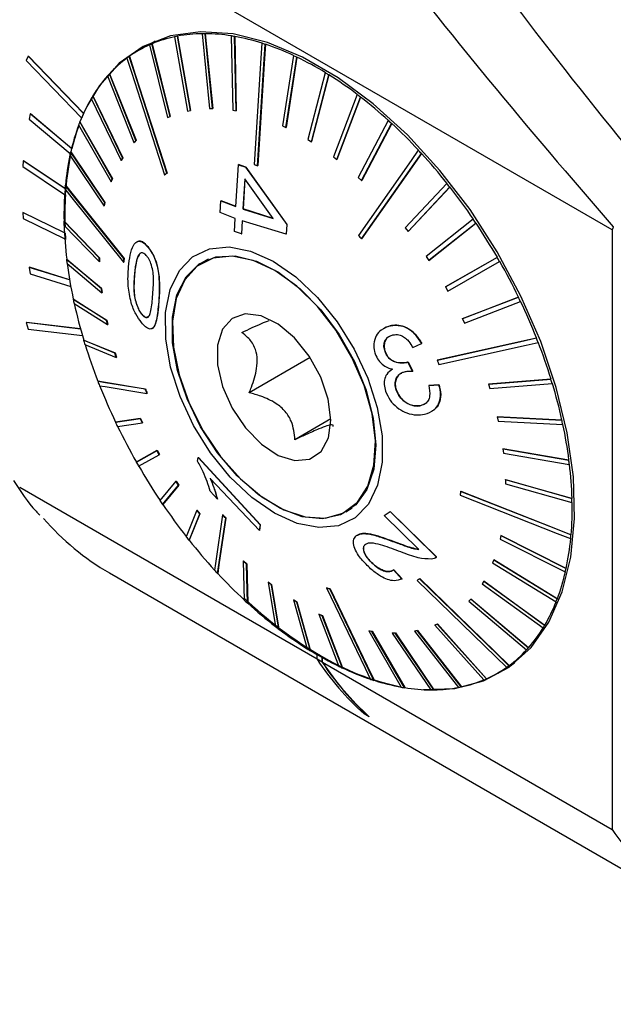
# Model space of a CAD drawing. Units: millimetres. Extents: x 14 to 267, y 11 to 184.
# Drawn here: x 215 to 228, y 28 to 48 of the extents above; entities that cross this region are included whole.
import ezdxf

# ---------------------------------------------------------------- set-up
doc = ezdxf.new("R2010")
doc.units = ezdxf.units.MM

msp = doc.modelspace()

# ---------------------------------------------------------------- linework, layer by layer
at = {"color": 7, "linetype": 'Continuous', "lineweight": 25}
for p, q in [((227.661, 44.0901), (215.3377, 51.2042)), ((219.1308, 48.1664), (219.1345, 48.1685)), ((219.1308, 48.1664), (219.2855, 46.611)), ((219.1939, 48.1667), (219.1976, 48.1688)), ((219.3487, 46.6113), (219.1939, 48.1667)), ((219.1976, 48.1688), (219.3523, 46.6134)), ((218.0901, 47.982), (217.8073, 47.8187)), ((218.0366, 47.9353), (218.0403, 47.9374)), ((218.0366, 47.9353), (218.4119, 46.424)), ((218.0898, 47.9582), (218.0935, 47.9604)), ((218.4651, 46.447), (218.0898, 47.9582)), ((218.0901, 47.982), (218.1561, 48.0187)), ((218.0935, 47.9604), (218.4688, 46.4491)), ((218.5602, 48.1041), (218.5639, 48.1063)), ((218.5602, 48.1041), (218.8299, 46.5601)), ((218.6188, 48.1159), (218.6225, 48.118)), ((218.8885, 46.5718), (218.6188, 48.1159)), ((218.6225, 48.118), (218.8922, 46.574)), ((219.7394, 48.121), (219.7431, 48.1231)), ((219.7394, 48.121), (219.7716, 46.5759)), ((219.806, 48.1098), (219.8097, 48.112)), ((219.8383, 46.5648), (219.806, 48.1098)), ((219.8097, 48.112), (219.842, 46.5669)), ((220.3764, 47.9687), (220.3801, 47.9709)), ((220.4454, 47.9463), (220.4491, 47.9485)), ((215.5144, 47.7002), (215.4754, 47.6089)), ((215.4754, 47.6089), (216.6257, 46.4188)), ((215.5144, 47.7002), (215.5179, 47.7022)), ((216.6652, 46.5097), (215.5144, 47.7002)), ((216.6673, 46.5132), (215.5179, 47.7022)), ((217.6153, 47.6963), (217.619, 47.6984)), ((221.0317, 47.712), (220.8043, 46.2512)), ((220.8747, 46.2178), (221.1022, 47.6786)), ((221.1059, 47.6808), (220.8784, 46.22)), ((221.0317, 47.712), (221.0354, 47.7141)), ((221.1022, 47.6786), (221.1059, 47.6808)), ((217.2026, 47.3341), (217.2063, 47.3363)), ((217.7546, 45.9503), (217.2026, 47.3341)), ((217.2063, 47.3363), (217.7583, 45.9524)), ((221.6951, 47.3548), (221.3346, 45.9667)), ((221.4052, 45.923), (221.7658, 47.3111)), ((221.7695, 47.3132), (221.4089, 45.9251)), ((221.6951, 47.3548), (221.6988, 47.3569)), ((221.7658, 47.3111), (221.7695, 47.3132)), ((217.1626, 47.2899), (217.7146, 45.906)), ((222.3561, 46.9028), (221.863, 45.6063)), ((222.3561, 46.9028), (222.3598, 46.9049)), ((216.826, 46.8236), (217.4463, 45.5323)), ((216.8584, 46.8775), (216.8621, 46.8796)), ((217.4786, 45.5862), (216.8584, 46.8775)), ((216.8621, 46.8796), (217.4823, 45.5883)), ((221.9328, 45.5529), (222.4259, 46.8493)), ((222.4296, 46.8515), (221.9365, 45.5551)), ((222.4259, 46.8493), (222.4296, 46.8515)), ((215.5586, 46.4993), (215.5348, 46.3937)), ((215.5586, 46.4993), (215.5622, 46.5014)), ((216.4147, 45.7776), (215.5586, 46.4993)), ((216.4238, 45.775), (215.5622, 46.5014)), ((216.6652, 46.5097), (216.6659, 46.5101)), ((218.8299, 46.5601), (218.8885, 46.5718)), ((218.8885, 46.5718), (218.8922, 46.574)), ((219.2855, 46.611), (219.3487, 46.6113)), ((219.3487, 46.6113), (219.3523, 46.6134)), ((219.7716, 46.5759), (219.8383, 46.5648)), ((219.8383, 46.5648), (219.842, 46.5669)), ((215.5348, 46.3937), (216.3875, 45.6749)), ((216.588, 46.3336), (216.5916, 46.3357)), ((217.2617, 45.1523), (216.588, 46.3336)), ((216.5916, 46.3357), (217.2654, 45.1545)), ((218.4119, 46.424), (218.4651, 46.447)), ((218.4651, 46.447), (218.4688, 46.4491)), ((223.0042, 46.3631), (222.3813, 45.1758)), ((222.4491, 45.1135), (223.072, 46.3008)), ((223.0757, 46.3029), (222.4528, 45.1157)), ((223.0042, 46.3631), (223.0079, 46.3652)), ((223.072, 46.3008), (223.0757, 46.3029)), ((216.5637, 46.2709), (217.2374, 45.0896)), ((220.8043, 46.2512), (220.8747, 46.2178)), ((220.8747, 46.2178), (220.8784, 46.22)), ((217.7146, 45.906), (217.7546, 45.9503)), ((217.7146, 45.906), (217.7183, 45.9082)), ((217.7583, 45.9524), (217.7183, 45.9082)), ((217.7546, 45.9503), (217.7583, 45.9524)), ((221.3346, 45.9667), (221.4052, 45.923)), ((221.4052, 45.923), (221.4089, 45.9251)), ((216.3957, 45.711), (216.3994, 45.7131)), ((217.1071, 44.6554), (216.3957, 45.711)), ((216.3994, 45.7131), (217.1108, 44.6575)), ((223.6292, 45.7442), (223.6329, 45.7463)), ((223.694, 45.674), (223.6977, 45.6762)), ((215.4107, 45.5219), (215.4027, 45.4044)), ((215.4107, 45.5219), (215.4142, 45.524)), ((216.2812, 44.9435), (215.4107, 45.5219)), ((216.2959, 44.9381), (215.4142, 45.524)), ((216.3799, 45.6405), (217.0914, 44.5849)), ((217.4463, 45.5323), (217.4786, 45.5862)), ((217.4463, 45.5323), (217.45, 45.5345)), ((217.4823, 45.5883), (217.45, 45.5345)), ((217.4786, 45.5862), (217.4823, 45.5883)), ((221.863, 45.6063), (221.9328, 45.5529)), ((221.9328, 45.5529), (221.9365, 45.5551)), ((215.4027, 45.4044), (216.2725, 44.8264)), ((218.3984, 45.2669), (218.4021, 45.269)), ((219.8344, 44.5741), (219.8879, 45.4437)), ((219.8879, 45.4437), (219.8915, 45.4457)), ((219.8879, 45.4437), (220.0384, 45.3914)), ((220.042, 45.3934), (219.8915, 45.4457)), ((220.0384, 45.3914), (220.042, 45.3934)), ((220.0384, 45.3914), (220.8946, 44.2013)), ((220.8982, 44.2033), (220.042, 45.3934)), ((220.2858, 45.4238), (220.2895, 45.426)), ((217.2374, 45.0896), (217.2617, 45.1523)), ((217.2374, 45.0896), (217.2411, 45.0917)), ((217.2654, 45.1545), (217.2411, 45.0917)), ((217.2617, 45.1523), (217.2654, 45.1545)), ((218.3514, 45.233), (218.3551, 45.2351)), ((220.0233, 45.1495), (219.984, 44.5213)), ((219.9876, 44.5233), (220.0268, 45.1516)), ((220.61, 44.3244), (220.0233, 45.1495)), ((222.3813, 45.1758), (222.4491, 45.1135)), ((222.4491, 45.1135), (222.4528, 45.1157)), ((224.2213, 45.0559), (223.3549, 44.1324)), ((224.2213, 45.0559), (224.225, 45.058)), ((216.2845, 45.0195), (216.2882, 45.0216)), ((223.4156, 44.0555), (224.282, 44.979)), ((224.2857, 44.9811), (223.4193, 44.0576)), ((224.282, 44.979), (224.2857, 44.9811)), ((217.0914, 44.5849), (217.1071, 44.6554)), ((217.1108, 44.6575), (217.0951, 44.587)), ((217.1071, 44.6554), (217.1108, 44.6575)), ((219.5108, 44.4468), (219.5247, 44.692)), ((219.5247, 44.692), (219.5282, 44.694)), ((219.5247, 44.692), (219.8344, 44.5741)), ((219.8379, 44.5762), (219.5282, 44.694)), ((215.4027, 44.4502), (215.4062, 44.4522)), ((216.2683, 44.026), (215.4027, 44.4502)), ((215.4027, 44.4502), (215.4107, 44.3234)), ((216.2681, 44.0298), (215.4062, 44.4522)), ((217.0914, 44.5849), (217.0951, 44.587)), ((219.8193, 44.3283), (219.5108, 44.4468)), ((219.984, 44.5213), (219.9876, 44.5233)), ((219.984, 44.5213), (220.61, 44.3244)), ((220.6135, 44.3265), (219.9876, 44.5233)), ((215.4107, 44.3234), (216.2757, 43.8995)), ((216.2562, 44.27), (216.2599, 44.2721)), ((216.9939, 43.5048), (216.2562, 44.27)), ((216.2599, 44.2721), (216.9976, 43.5069)), ((219.8026, 44.0575), (219.8193, 44.3283)), ((219.9686, 44.2753), (219.9515, 44.0043)), ((219.9551, 44.0063), (219.9721, 44.2773)), ((220.8833, 44.001), (219.9686, 44.2753)), ((224.7711, 44.3091), (223.7949, 43.536)), ((224.7711, 44.3091), (224.7748, 44.3112)), ((216.2581, 44.1872), (216.9958, 43.422)), ((219.9515, 44.0043), (219.8026, 44.0575)), ((220.8946, 44.2013), (220.8833, 44.001)), ((220.8869, 44.003), (220.8982, 44.2033)), ((220.8946, 44.2013), (220.8982, 44.2033)), ((223.3549, 44.1324), (223.4156, 44.0555)), ((223.4156, 44.0555), (223.4193, 44.0576)), ((223.8506, 43.4535), (224.8268, 44.2266)), ((224.8305, 44.2287), (223.8543, 43.4557)), ((224.8268, 44.2266), (224.8305, 44.2287)), ((227.661, 44.0901), (227.661, 31.6195)), ((217.7774, 43.842), (217.7749, 43.8405)), ((219.9515, 44.0043), (219.9551, 44.0063)), ((220.8833, 44.001), (220.8869, 44.003)), ((222.4472, 43.9035), (222.4509, 43.9056)), ((218.011, 43.7248), (218.0146, 43.7268)), ((216.3113, 43.4743), (216.315, 43.4764)), ((217.0371, 42.8692), (216.3113, 43.4743)), ((216.315, 43.4764), (217.0407, 42.8713)), ((216.9939, 43.5048), (216.9976, 43.5069)), ((216.9958, 43.422), (216.9939, 43.5048)), ((216.9958, 43.422), (216.9995, 43.4242)), ((216.9976, 43.5069), (216.9995, 43.4242)), ((217.4991, 43.4153), (217.5028, 43.4174)), ((217.506, 43.4925), (217.5097, 43.4946)), ((217.8381, 43.5957), (217.8416, 43.5978)), ((219.2684, 43.4806), (219.1316, 43.4016)), ((219.2352, 43.4672), (219.2069, 43.4451)), ((223.7949, 43.536), (223.8506, 43.4535)), ((223.8506, 43.4535), (223.8543, 43.4557)), ((225.27, 43.5155), (224.1943, 42.902)), ((224.198, 42.9042), (225.2737, 43.5176)), ((224.244, 42.8153), (225.3198, 43.4287)), ((225.27, 43.5155), (225.2737, 43.5176)), ((225.3198, 43.4287), (225.3235, 43.4309)), ((215.5348, 43.3083), (215.5384, 43.3104)), ((215.5348, 43.3083), (215.5586, 43.1752)), ((216.3768, 43.046), (215.5348, 43.3083)), ((216.3762, 43.0494), (215.5384, 43.3104)), ((216.3221, 43.3874), (217.0478, 42.7823)), ((215.5586, 43.1752), (216.4001, 42.9131)), ((217.7268, 43.1627), (217.7304, 43.1647)), ((217.0371, 42.8692), (217.0407, 42.8713)), ((217.0478, 42.7823), (217.0371, 42.8692)), ((217.0407, 42.8713), (217.0515, 42.7844)), ((224.1943, 42.902), (224.198, 42.9042)), ((224.1943, 42.902), (224.244, 42.8153)), ((216.4489, 42.645), (216.4526, 42.6472)), ((217.1461, 42.2066), (216.4489, 42.645)), ((216.4526, 42.6472), (217.1498, 42.2087)), ((217.0478, 42.7823), (217.0515, 42.7844)), ((225.7101, 42.6876), (224.5467, 42.2406)), ((224.5504, 42.2427), (225.7138, 42.6897)), ((225.7101, 42.6876), (225.7138, 42.6897)), ((225.7532, 42.598), (225.7569, 42.6001)), ((216.4683, 42.5553), (217.1656, 42.1169)), ((224.5898, 42.151), (225.7532, 42.598)), ((217.1461, 42.2066), (217.1498, 42.2087)), ((217.1656, 42.1169), (217.1461, 42.2066)), ((217.1498, 42.2087), (217.1693, 42.119)), ((217.8766, 42.3331), (217.8801, 42.3352)), ((224.5467, 42.2406), (224.5504, 42.2427)), ((224.5467, 42.2406), (224.5898, 42.151)), ((215.4754, 42.1618), (215.4789, 42.1639)), ((215.4754, 42.1618), (215.5144, 42.0254)), ((216.6044, 42.0263), (215.4754, 42.1618)), ((216.6037, 42.0288), (215.4789, 42.1639)), ((215.5144, 42.0254), (216.6431, 41.8899)), ((217.1656, 42.1169), (217.1693, 42.119)), ((218.0915, 42.0357), (218.0956, 42.0381)), ((222.9136, 42.0423), (222.9098, 42.0401)), ((223.0445, 42.0917), (223.0481, 42.0937)), ((216.6667, 41.7952), (216.6704, 41.7974)), ((217.3194, 41.5274), (216.6667, 41.7952)), ((216.6704, 41.7974), (217.3231, 41.5296)), ((226.0844, 41.8385), (226.0881, 41.8406)), ((216.6945, 41.7041), (217.3472, 41.4363)), ((223.5127, 41.6396), (223.6979, 41.7237)), ((223.6979, 41.7237), (223.7014, 41.7258)), ((226.1201, 41.7474), (226.1238, 41.7495)), ((217.3194, 41.5274), (217.3231, 41.5296)), ((217.3472, 41.4363), (217.3194, 41.5274)), ((217.3231, 41.5296), (217.3509, 41.4384)), ((217.3472, 41.4363), (217.3509, 41.4384)), ((221.3799, 41.4328), (220.1124, 40.7011)), ((222.9367, 41.5581), (222.9402, 41.5601)), ((224.0214, 41.3777), (224.0251, 41.3798)), ((223.0882, 41.1867), (223.0848, 41.1847)), ((223.3811, 41.3286), (223.3846, 41.3307)), ((223.4124, 41.3384), (223.416, 41.3404)), ((223.51, 41.1494), (223.4124, 41.3384)), ((223.416, 41.3404), (223.5136, 41.1514)), ((223.51, 41.1494), (223.5136, 41.1514)), ((226.387, 40.9816), (225.0894, 40.877)), ((225.093, 40.8792), (226.3907, 40.9837)), ((226.387, 40.9816), (226.3907, 40.9837)), ((216.9615, 40.9383), (216.9652, 40.9404)), ((217.9495, 40.7785), (217.9531, 40.7807)), ((224.0573, 40.8636), (223.8452, 40.8483)), ((223.8452, 40.8483), (223.8488, 40.8503)), ((223.8488, 40.8503), (224.0608, 40.8657)), ((224.0573, 40.8636), (224.0608, 40.8657)), ((225.0894, 40.877), (225.093, 40.8792)), ((225.0894, 40.877), (225.1171, 40.7859)), ((225.1171, 40.7859), (226.4148, 40.8905)), ((226.4148, 40.8905), (226.4185, 40.8926)), ((217.9852, 40.6874), (217.9889, 40.6896)), ((223.1825, 40.7243), (223.186, 40.7263)), ((223.6781, 40.4313), (223.6817, 40.4334)), ((223.6817, 40.4334), (223.7547, 40.4694)), ((217.8468, 40.1624), (217.3284, 40.0877)), ((217.3321, 40.0899), (217.8505, 40.1645)), ((217.8468, 40.1624), (217.8505, 40.1645)), ((217.8899, 40.0728), (217.8468, 40.1624)), ((217.8505, 40.1645), (217.8936, 40.0749)), ((221.8095, 40.1547), (221.0633, 39.724)), ((223.9003, 40.3058), (223.9041, 40.308)), ((225.271, 40.1965), (225.2747, 40.1986)), ((225.271, 40.1965), (225.2904, 40.1068)), ((226.6133, 40.1304), (225.271, 40.1965)), ((225.2747, 40.1986), (226.617, 40.1325)), ((217.3284, 40.0877), (217.3321, 40.0899)), ((217.3715, 39.9981), (217.8899, 40.0728)), ((217.8899, 40.0728), (217.8936, 40.0749)), ((225.2904, 40.1068), (226.6327, 40.0406)), ((226.6133, 40.1304), (226.617, 40.1325)), ((226.6327, 40.0406), (226.6364, 40.0428)), ((225.3888, 39.5311), (225.3925, 39.5332)), ((225.3888, 39.5311), (225.3995, 39.4442)), ((226.7595, 39.2983), (225.3888, 39.5311)), ((225.3925, 39.5332), (226.7632, 39.3004)), ((218.1925, 39.498), (217.7618, 39.257)), ((217.7655, 39.2591), (218.1962, 39.5002)), ((217.8116, 39.1702), (218.2423, 39.4113)), ((218.1925, 39.498), (218.1962, 39.5002)), ((218.2423, 39.4113), (218.1925, 39.498)), ((218.1962, 39.5002), (218.246, 39.4134)), ((218.2423, 39.4113), (218.246, 39.4134)), ((219.0384, 39.279), (219.0502, 39.3519)), ((219.0502, 39.3519), (219.0537, 39.354)), ((219.0502, 39.3519), (220.3432, 37.9517)), ((220.3467, 37.9537), (219.0537, 39.354)), ((225.3995, 39.4442), (226.7702, 39.2114)), ((217.7618, 39.257), (217.7655, 39.2591)), ((226.7595, 39.2983), (226.7632, 39.3004)), ((226.7702, 39.2114), (226.7739, 39.2135)), ((220.3249, 37.8386), (219.2998, 38.9195)), ((215.3377, 38.7336), (221.5233, 35.1628)), ((218.586, 38.8598), (218.2547, 38.4591)), ((218.3104, 38.3766), (218.6417, 38.7773)), ((218.6454, 38.7795), (218.3141, 38.3787)), ((218.586, 38.8598), (218.5897, 38.862)), ((218.6417, 38.7773), (218.586, 38.8598)), ((218.5897, 38.862), (218.6454, 38.7795)), ((218.6417, 38.7773), (218.6454, 38.7795)), ((225.4408, 38.8913), (225.4445, 38.8934)), ((225.4408, 38.8913), (225.4427, 38.8086)), ((226.8234, 38.4984), (225.4408, 38.8913)), ((225.4427, 38.8086), (226.8253, 38.4157)), ((225.4445, 38.8934), (226.8271, 38.5006)), ((219.4504, 38.4848), (219.3015, 38.6529)), ((224.5075, 38.6498), (224.5112, 38.652)), ((218.3104, 38.3766), (218.3141, 38.3787)), ((219.4504, 38.4848), (219.4539, 38.4868)), ((222.1189, 38.227), (222.2557, 38.306)), ((226.8234, 38.4984), (226.8271, 38.5006)), ((226.8253, 38.4157), (226.829, 38.4179)), ((219.021, 38.2578), (218.7995, 37.7067)), ((218.8602, 37.6298), (219.0817, 38.1809)), ((219.0854, 38.1831), (218.8639, 37.6319)), ((219.021, 38.2578), (219.0247, 38.26)), ((219.0817, 38.1809), (219.021, 38.2578)), ((219.0247, 38.26), (219.0854, 38.1831)), ((219.0817, 38.1809), (219.0854, 38.1831)), ((219.5593, 38.1616), (219.563, 38.1637)), ((219.6241, 38.0914), (219.6278, 38.0936)), ((222.1942, 38.2705), (222.2274, 38.2839)), ((222.9215, 38.1449), (223.0433, 38.2307)), ((223.6374, 37.442), (222.9215, 38.1449)), ((223.0433, 38.2307), (223.0468, 38.2328)), ((223.0433, 38.2307), (224.005, 37.2822)), ((224.0085, 37.2843), (223.0468, 38.2328)), ((220.3432, 37.9517), (220.3249, 37.8386)), ((220.3284, 37.8406), (220.3467, 37.9537)), ((220.3432, 37.9517), (220.3467, 37.9537)), ((220.3249, 37.8386), (220.3284, 37.8406)), ((222.3694, 37.7432), (222.3666, 37.7416)), ((225.3452, 37.7285), (225.3295, 37.6579)), ((225.3452, 37.7285), (225.3489, 37.7306)), ((226.7016, 37.0452), (225.3452, 37.7285)), ((225.3489, 37.7306), (226.7053, 37.0474)), ((226.804, 37.7435), (226.8077, 37.7456)), ((218.8602, 37.6298), (218.8639, 37.6319)), ((225.3295, 37.6579), (226.6859, 36.9747)), ((226.7971, 37.6662), (226.8008, 37.6684)), ((224.005, 37.2822), (224.0085, 37.2843)), ((219.9875, 37.1998), (219.9912, 37.2019)), ((220.0553, 37.1375), (219.9875, 37.1998)), ((219.9875, 37.1998), (220.0095, 36.3849)), ((219.9912, 37.2019), (220.059, 37.1396)), ((220.0553, 37.1375), (220.059, 37.1396)), ((220.0774, 36.3226), (220.0553, 37.1375)), ((220.059, 37.1396), (220.0811, 36.3248)), ((222.6551, 37.1679), (222.6586, 37.17)), ((225.1992, 37.2237), (225.1749, 37.161)), ((225.1749, 37.161), (226.4936, 36.3521)), ((225.1992, 37.2237), (225.2028, 37.2259)), ((226.5179, 36.4148), (225.1992, 37.2237)), ((225.2028, 37.2259), (226.5216, 36.4169)), ((217.2037, 36.9516), (232.7442, 27.9803)), ((219.4523, 36.9415), (219.456, 36.9436)), ((223.1161, 37.0153), (223.1197, 37.0173)), ((223.1161, 37.0153), (223.2897, 36.8267)), ((223.2932, 36.8288), (223.1197, 37.0173)), ((226.6859, 36.9747), (226.6896, 36.9768)), ((226.7016, 37.0452), (226.7053, 37.0474)), ((220.5038, 36.7604), (220.5075, 36.7626)), ((220.5736, 36.707), (220.5038, 36.7604)), ((220.5038, 36.7604), (220.6557, 35.8364)), ((220.5075, 36.7626), (220.5773, 36.7091)), ((220.5736, 36.707), (220.5773, 36.7091)), ((220.7255, 35.7829), (220.5736, 36.707)), ((220.5773, 36.7091), (220.7292, 35.7851)), ((223.2897, 36.8267), (223.2932, 36.8288)), ((223.6551, 36.8321), (223.6588, 36.8342)), ((224.9903, 36.781), (224.9579, 36.7271)), ((224.9579, 36.7271), (226.2232, 35.8082)), ((224.9903, 36.781), (224.994, 36.7832)), ((226.2556, 35.8621), (224.9903, 36.781)), ((224.994, 36.7832), (226.2593, 35.8642)), ((221.7207, 36.6412), (221.7244, 36.6434)), ((221.7898, 36.6188), (221.7935, 36.621)), ((220.0774, 36.3226), (220.0811, 36.3248)), ((221.0313, 36.3904), (221.035, 36.3925)), ((221.102, 36.3467), (221.0313, 36.3904)), ((221.0313, 36.3904), (221.3158, 35.3746)), ((221.035, 36.3925), (221.1057, 36.3488)), ((221.102, 36.3467), (221.1057, 36.3488)), ((221.3864, 35.3309), (221.102, 36.3467)), ((221.1057, 36.3488), (221.3901, 35.333)), ((224.722, 36.4073), (224.682, 36.3631)), ((224.682, 36.3631), (225.879, 35.3515)), ((224.722, 36.4073), (224.7257, 36.4095)), ((225.919, 35.3958), (224.722, 36.4073)), ((224.7257, 36.4095), (225.9227, 35.3979)), ((226.4936, 36.3521), (226.4973, 36.3542)), ((226.5179, 36.4148), (226.5216, 36.4169)), ((221.5618, 36.0955), (221.5655, 36.0976)), ((221.6323, 36.0622), (221.5618, 36.0955)), ((221.5618, 36.0955), (221.9794, 35.007)), ((221.5655, 36.0976), (221.636, 36.0643)), ((221.6323, 36.0622), (221.636, 36.0643)), ((222.0498, 34.9737), (221.6323, 36.0622)), ((221.636, 36.0643), (222.0535, 34.9758)), ((224.0247, 35.8893), (223.9715, 35.8664)), ((223.9715, 35.8664), (223.9752, 35.8685)), ((223.9715, 35.8664), (224.9917, 34.7275)), ((223.9752, 35.8685), (224.0284, 35.8915)), ((224.0247, 35.8893), (224.0284, 35.8915)), ((225.045, 34.7504), (224.0247, 35.8893)), ((224.0284, 35.8915), (225.0487, 34.7526)), ((226.2556, 35.8621), (226.2593, 35.8642)), ((220.7255, 35.7829), (220.7292, 35.7851)), ((222.5983, 35.7486), (222.602, 35.7507)), ((222.6649, 35.7374), (222.5983, 35.7486)), ((222.5983, 35.7486), (223.2756, 34.5758)), ((222.602, 35.7507), (222.6686, 35.7396)), ((222.6649, 35.7374), (222.6686, 35.7396)), ((223.3422, 34.5647), (222.6649, 35.7374)), ((222.6686, 35.7396), (223.3459, 34.5668)), ((223.0879, 35.702), (223.0916, 35.7042)), ((223.1511, 35.7023), (223.0879, 35.702)), ((223.0879, 35.702), (223.8877, 34.519)), ((223.0916, 35.7042), (223.1548, 35.7045)), ((223.1511, 35.7023), (223.1548, 35.7045)), ((223.9508, 34.5193), (223.1511, 35.7023)), ((223.1548, 35.7045), (223.9545, 34.5215)), ((223.6067, 35.7532), (223.5481, 35.7415)), ((223.5481, 35.7415), (223.5518, 35.7436)), ((223.5481, 35.7415), (224.4627, 34.5698)), ((223.5518, 35.7436), (223.6104, 35.7554)), ((223.6067, 35.7532), (223.6104, 35.7554)), ((224.5214, 34.5816), (223.6067, 35.7532)), ((223.6104, 35.7554), (224.5251, 34.5837)), ((226.2232, 35.8082), (226.2269, 35.8103)), ((221.3864, 35.3309), (221.3901, 35.333)), ((221.5233, 35.1576), (221.5233, 35.2536)), ((221.5798, 35.2413), (221.5268, 35.2719)), ((225.879, 35.3515), (225.8827, 35.3537)), ((225.919, 35.3958), (225.9227, 35.3979)), ((221.6293, 35.0964), (221.5233, 35.1576)), ((221.6293, 35.0964), (221.6293, 35.1931)), ((221.6329, 35.0995), (221.6329, 35.1912)), ((221.6329, 35.0995), (227.661, 31.6195)), ((225.2817, 34.8713), (225.5645, 35.0345)), ((225.5133, 35.0233), (225.517, 35.0254)), ((222.0498, 34.9737), (222.0535, 34.9758)), ((225.4663, 34.9894), (225.47, 34.9915)), ((222.7052, 34.717), (222.7089, 34.7191)), ((225.045, 34.7504), (225.0487, 34.7526)), ((223.3422, 34.5647), (223.3459, 34.5668)), ((223.9508, 34.5193), (223.9545, 34.5215)), ((224.5214, 34.5816), (224.5251, 34.5837)), ((222.6072, 33.9582), (222.5011, 34.0195)), ((222.61, 33.9624), (222.6072, 33.9582))]:
    msp.add_line(p, q, dxfattribs=at)
at = {"color": 7, "linetype": 'Continuous', "lineweight": 25, "flags": 128}
for points in [[(223.7399, 34.5254), (224.3884, 34.5493), (224.9868, 34.7054), (225.5189, 34.991), (225.9744, 35.4004), (226.3446, 35.9259), (226.6221, 36.557), (226.8017, 37.2816), (226.8797, 38.0856), (226.8547, 38.9533), (226.7272, 39.8679), (226.4997, 40.8116), (226.1765, 41.7661), (225.764, 42.7128), (225.2701, 43.6333), (224.7046, 44.5097), (224.0782, 45.325), (223.4034, 46.0633), (222.6931, 46.7104), (221.9611, 47.2535), (221.2217, 47.6822), (220.4893, 47.9881), (219.7781, 48.1653), (219.102, 48.2103), (218.4739, 48.1223), (217.9063, 47.903), (217.41, 47.5565), (216.9948, 47.0898), (216.7367, 46.6565)], [(220.3764, 47.9687), (220.357, 47.6633), (220.2167, 45.4463)], [(220.2858, 45.4238), (220.4261, 47.6409), (220.4454, 47.9463)], [(220.4491, 47.9485), (220.4241, 47.5523), (220.2895, 45.426)], [(217.5683, 47.6624), (217.6631, 47.3682), (218.3514, 45.233)], [(218.3984, 45.2669), (217.7101, 47.4021), (217.6153, 47.6963)], [(217.619, 47.6984), (217.7419, 47.3169), (218.4021, 45.269)], [(223.6292, 45.7442), (223.4783, 45.5298), (222.3824, 43.9737)], [(222.4472, 43.9035), (223.543, 45.4596), (223.694, 45.674)], [(223.6977, 45.6762), (223.5019, 45.3981), (222.4509, 43.9056)], [(216.2775, 44.9422), (216.4254, 44.7573), (217.4991, 43.4153)], [(217.506, 43.4925), (216.4324, 44.8346), (216.2845, 45.0195)], [(216.2882, 45.0216), (216.48, 44.7818), (217.5097, 43.4946)], [(218.3735, 42.3718), (218.4691, 42.8516), (218.6589, 43.2423), (218.9347, 43.527), (219.2843, 43.6931), (219.6925, 43.7334), (220.1415, 43.6461), (220.6117, 43.435), (221.0824, 43.1094), (221.5332, 42.6835), (221.9443, 42.1759), (222.2977, 41.6088), (222.578, 41.007), (222.773, 40.3967), (222.8741, 39.8047), (222.877, 39.2569), (222.7814, 38.7771), (222.5916, 38.3863), (222.3158, 38.1016), (221.9662, 37.9355), (221.558, 37.8953), (221.1089, 37.9825), (220.6388, 38.1936), (220.1681, 38.5192), (219.7173, 38.9451), (219.3062, 39.4527), (218.9528, 40.0198), (218.6725, 40.6216), (218.4775, 41.2319), (218.3764, 41.8239), (218.3735, 42.3718)], [(218.5143, 42.2744), (218.6086, 42.7384), (218.7972, 43.1123), (219.0712, 43.3789), (219.418, 43.5255), (219.8212, 43.5453), (220.262, 43.4375), (220.7197, 43.2069), (221.1731, 42.8646), (221.6008, 42.4263), (221.983, 41.9127), (222.3016, 41.3477), (222.5419, 40.7577), (222.6925, 40.1705), (222.7465, 39.6133), (222.7013, 39.1123), (222.559, 38.6908), (222.3263, 38.3687), (222.014, 38.1609), (221.6368, 38.0772), (221.2124, 38.1214), (220.7604, 38.2916), (220.3022, 38.5798), (219.859, 38.9724), (219.4517, 39.4512), (219.0993, 39.9936), (218.8182, 40.5745), (218.6216, 41.1666), (218.5187, 41.7422), (218.5143, 42.2744)], [(218.5371, 41.6509), (218.6545, 41.0733), (218.8642, 40.4837), (219.1562, 39.9094), (219.5168, 39.3775), (219.9294, 38.9128), (220.3744, 38.537), (220.8312, 38.2676), (221.2783, 38.1174), (221.6949, 38.0932), (222.0615, 38.1963), (222.3609, 38.4218), (222.5792, 38.7592), (222.7061, 39.1927), (222.7357, 39.702), (222.6667, 40.2633), (222.5021, 40.8503), (222.2498, 41.4357), (221.9216, 41.9921), (221.5327, 42.4933), (221.1014, 42.9161), (220.6478, 43.2405), (220.1932, 43.4516), (219.7588, 43.5393), (219.3649, 43.4996), (219.0299, 43.3343), (218.7695, 43.0512), (218.5959, 42.6635), (218.5172, 42.1894), (218.5371, 41.6509)], [(219.4545, 41.2834), (219.5593, 40.8336), (219.7588, 40.382), (220.0353, 39.9689), (220.3642, 39.6309), (220.7164, 39.3981), (221.0604, 39.2911), (221.3657, 39.3194), (221.6053, 39.4806), (221.7578, 39.7602), (221.8096, 40.1336), (221.7563, 40.5674), (221.6024, 41.0232), (221.3617, 41.4604), (221.0555, 41.8402), (220.7112, 42.1288), (220.3591, 42.3007), (220.0308, 42.3404), (219.7552, 42.2446), (219.557, 42.0217), (219.4537, 41.6915), (219.4545, 41.2834)], [(226.0844, 41.8385), (225.8346, 41.7827), (224.0214, 41.3777)], [(224.0251, 41.3798), (225.7641, 41.7683), (226.0881, 41.8406)], [(224.0571, 41.2866), (225.8703, 41.6916), (226.1201, 41.7474)], [(217.9495, 40.7785), (217.0811, 40.9189), (216.9615, 40.9383)], [(216.9652, 40.9404), (217.1203, 40.9153), (217.9531, 40.7807)], [(216.9972, 40.8472), (217.1168, 40.8279), (217.9852, 40.6874)], [(224.5005, 38.5726), (226.519, 37.776), (226.7971, 37.6662)], [(226.804, 37.7435), (226.5259, 37.8532), (224.5075, 38.6498)], [(224.5112, 38.652), (226.4471, 37.8879), (226.8077, 37.7456)], [(219.5593, 38.1616), (219.4084, 37.1509), (219.3876, 37.0116)], [(219.6278, 38.0936), (219.483, 37.1242), (219.456, 36.9436)], [(219.4523, 36.9415), (219.4731, 37.0807), (219.6241, 38.0914)], [(223.6081, 36.7982), (225.2413, 35.2084), (225.4663, 34.9894)], [(225.5133, 35.0233), (225.2883, 35.2423), (223.6551, 36.8321)], [(223.6588, 36.8342), (225.2252, 35.3094), (225.517, 35.0254)], [(221.7207, 36.6412), (222.5253, 34.9697), (222.6361, 34.7394)], [(222.7052, 34.717), (222.5944, 34.9472), (221.7898, 36.6188)], [(221.7935, 36.621), (222.5652, 35.0177), (222.7089, 34.7191)], [(225.6293, 35.0733), (225.5787, 35.0428), (225.5645, 35.0345)]]:
    msp.add_lwpolyline(points, dxfattribs=at)
at = {"color": 7, "linetype": 'Continuous', "lineweight": 25}
for centre, radius, start, end in [((219.1709, 45.1802), 2.9885, 90.69804, 100.5726), ((219.1773, 44.9067), 3.26, 89.70818, 90.81803), ((219.1711, 44.5706), 3.5983, 80.85304, 89.57714), ((219.0555, 45.6565), 2.4967, 113.99416, 125.1275), ((219.0641, 45.6279), 2.5258, 112.68792, 114.00359), ((219.1023, 45.5392), 2.623, 101.84656, 112.61927), ((219.1329, 45.3923), 2.7717, 100.68879, 101.92545), ((219.1135, 44.1774), 3.993, 80.01307, 80.98257), ((219.0288, 43.7321), 4.4489, 72.31777, 79.89027), ((218.8799, 43.241), 4.9589, 71.59734, 72.43645), ((218.6974, 42.715), 5.5188, 64.93459, 71.49318), ((219.1225, 45.5695), 2.6064, 126.50616, 137.32451), ((219.0637, 45.6372), 2.5175, 125.12346, 126.44201), ((218.4468, 42.1601), 6.1242, 64.30509, 65.03406), ((218.1654, 41.5922), 6.7614, 58.49382, 64.22162), ((219.2195, 45.4697), 2.7466, 137.24972, 138.49389), ((217.8216, 41.0156), 7.429, 57.93212, 58.57303), ((217.4589, 40.4501), 8.1045, 52.79176, 57.86761), ((219.3832, 45.3382), 2.955, 138.60786, 148.55698), ((217.0484, 39.8967), 8.7896, 52.27981, 52.85273), ((219.8923, 45.0353), 3.5476, 149.68919, 158.49618), ((219.6002, 45.1933), 3.2179, 148.43875, 149.55828), ((216.6389, 39.3777), 9.4546, 47.6513, 52.23144), ((220.1143, 44.9813), 3.7726, 156.1001, 157.60878), ((220.2447, 44.8833), 3.9338, 158.3665, 159.34569), ((216.2028, 38.8893), 10.1053, 47.17478, 47.69683), ((215.7929, 38.4547), 10.7067, 42.92427, 47.13987), ((220.671, 44.7363), 4.3819, 159.46954, 167.11916), ((220.7226, 44.7636), 4.4161, 160.21704, 166.76102), ((221.1548, 44.6122), 4.8843, 166.99934, 167.84697), ((215.3817, 38.0648), 11.2692, 42.47144, 42.95689), ((215.0236, 37.7423), 11.7552, 38.48691, 42.44786), ((221.7015, 44.5076), 5.4376, 167.95257, 174.57633), ((221.8356, 44.5223), 5.5553, 168.08367, 175.70716), ((214.6898, 37.4719), 12.1806, 38.04767, 38.50859), ((222.929, 44.3974), 6.6702, 175.29626, 181.0762), ((222.2937, 44.4382), 6.0372, 174.47542, 175.21138), ((222.5638, 44.4507), 6.2903, 175.57428, 176.64722), ((214.4343, 37.275), 12.5074, 34.23346, 38.03393), ((223.2672, 44.4226), 6.9907, 176.73633, 182.15273), ((223.5899, 44.3974), 7.3347, 180.99562, 181.642), ((214.2255, 37.13), 12.7573, 33.79863, 34.24556), ((224.2673, 44.4281), 8.009, 181.70775, 186.82386), ((214.1147, 37.0568), 12.8944, 30.06983, 33.79385), ((251.3109, 35.2004), 25.2656, 159.24259, 159.39934), ((224.1556, 44.4507), 7.8831, 183.14544, 184.06849), ((224.9454, 44.498), 8.6945, 186.7617, 187.33879), ((214.0667, 37.0282), 12.946, 29.63051, 30.07309), ((214.1281, 37.0621), 12.8801, 25.90761, 29.63438), ((225.6101, 44.5934), 9.3621, 187.3882, 191.99849), ((226.2486, 44.7195), 10.0169, 191.95197, 192.47709), ((214.2597, 37.127), 12.7291, 25.45463, 25.90222), ((214.5022, 37.2398), 12.466, 21.65848, 25.46737), ((226.8441, 44.8593), 10.6245, 192.51286, 196.75018), ((227.3885, 45.0153), 11.1949, 196.71673, 197.20433), ((214.8125, 37.3656), 12.1269, 21.18181, 21.6441), ((227.8642, 45.1688), 11.6905, 197.22865, 201.20421), ((215.2248, 37.5212), 11.6905, 17.22865, 21.20421), ((215.6931, 37.6704), 11.1949, 16.71673, 17.20433), ((228.269, 45.3201), 12.1269, 201.18181, 201.6441), ((228.5868, 45.4502), 12.466, 201.65848, 205.46737), ((216.2448, 37.8306), 10.6245, 12.51286, 16.75018), ((228.8219, 45.5587), 12.7291, 205.45463, 205.90222), ((228.9608, 45.6278), 12.8801, 205.90761, 209.63438), ((216.833, 37.9662), 10.0169, 11.95197, 12.47709), ((217.4789, 38.0965), 9.3621, 7.3882, 11.99849), ((229.0149, 45.6575), 12.946, 209.63051, 210.07309), ((228.9742, 45.6331), 12.8944, 210.06983, 213.79385), ((218.1362, 38.1877), 8.6945, 6.7617, 7.33879), ((218.8216, 38.2619), 8.009, 1.70775, 6.82386), ((228.856, 45.5557), 12.7573, 213.79863, 214.24556), ((228.6546, 45.415), 12.5074, 214.23346, 218.03393), ((220.16, 38.2926), 6.6702, 355.29626, 1.0762), ((219.4917, 38.2883), 7.3347, 0.99562, 1.642), ((219.9588, 41.6819), 5.4741, 221.07761, 239.78227), ((228.3917, 45.2138), 12.1806, 218.04767, 218.50859), ((220.7879, 38.2474), 6.0372, 354.47542, 355.21138), ((228.0653, 44.9476), 11.7552, 218.48691, 222.44786), ((221.3875, 38.1823), 5.4376, 347.95257, 354.57633), ((227.6999, 44.6209), 11.2692, 222.47144, 222.95689), ((227.2961, 44.2352), 10.7067, 222.92427, 227.13987), ((222.418, 37.9537), 4.3819, 339.46954, 347.11916), ((221.9268, 38.0735), 4.8843, 346.99934, 347.84697), ((226.1273, 42.9219), 8.9258, 226.6338, 239.37142), ((226.8788, 43.7964), 10.1053, 227.17478, 227.69683), ((226.4501, 43.3123), 9.4546, 227.6513, 232.23144), ((223.1966, 37.6546), 3.5476, 329.68919, 338.49618), ((222.8369, 37.8024), 3.9338, 338.3665, 339.34569), ((223.4813, 37.4924), 3.2179, 328.43875, 329.55828), ((226.0332, 42.789), 8.7896, 232.27981, 232.85273), ((225.63, 42.2398), 8.1045, 232.79176, 237.86761), ((223.7058, 37.3518), 2.955, 318.60786, 328.55698), ((225.26, 41.6701), 7.429, 237.93212, 238.57303), ((224.9236, 41.0977), 6.7614, 238.49382, 244.22162), ((224.319, 39.7891), 5.309, 238.93961, 258.4727), ((223.9664, 37.1204), 2.6064, 306.50616, 317.32451), ((223.8621, 37.216), 2.7466, 317.24972, 318.49389), ((226.4522, 38.4032), 5.9016, 213.36342, 227.97095), ((226.5583, 38.3419), 5.9016, 213.36342, 227.97095), ((226.5596, 38.3445), 5.8994, 213.37074, 227.97118), ((224.0179, 37.0485), 2.5175, 305.12346, 306.44201), ((224.6347, 40.5256), 6.1242, 244.30509, 245.03406), ((224.3916, 39.9749), 5.5188, 244.93459, 251.49318), ((224.0334, 37.0335), 2.4967, 293.99416, 305.1275), ((224.2016, 39.4447), 4.9589, 251.59734, 252.43645), ((224.0602, 38.9578), 4.4489, 252.31777, 259.89027), ((223.9866, 37.1508), 2.623, 281.84656, 292.61927), ((224.0175, 37.0578), 2.5258, 292.68792, 294.00359), ((223.968, 38.5083), 3.993, 260.01307, 260.98257), ((223.9179, 38.1193), 3.5983, 260.85304, 269.57714), ((223.9043, 37.779), 3.26, 269.70818, 270.81803), ((223.9181, 37.5098), 2.9885, 270.69804, 280.5726), ((223.9487, 37.2934), 2.7717, 280.68879, 281.92545), ((232.779, 35.0094), 6.1388, 213.51837, 221.26991)]:
    msp.add_arc(centre, radius, start, end, dxfattribs=at)
for centre, start_param, end_param in [((260.9949, 29.8576), 3.849425, 4.0396245), ((257.7165, 31.7502), 3.9488083, 4.1249493)]:
    msp.add_ellipse(centre, major_axis=(42.2952, -36.2531), ratio=0.2183792, start_param=start_param, end_param=end_param, dxfattribs=at)
for points in [[(218.3514, 45.233), (218.3592, 45.2386), (218.3749, 45.2499), (218.3906, 45.2612), (218.3984, 45.2669)], [(218.4021, 45.269), (218.3943, 45.2633), (218.3786, 45.252), (218.3629, 45.2407), (218.3551, 45.2351)], [(220.2167, 45.4463), (220.2282, 45.4425), (220.2512, 45.435), (220.2743, 45.4276), (220.2858, 45.4238)], [(222.3824, 43.9737), (222.3932, 43.962), (222.4148, 43.9385), (222.4364, 43.9152), (222.4472, 43.9035)], [(217.4991, 43.4153), (217.5002, 43.4281), (217.5025, 43.4538), (217.5048, 43.4796), (217.506, 43.4925)], [(217.5097, 43.4946), (217.5085, 43.4817), (217.5062, 43.456), (217.5039, 43.4303), (217.5028, 43.4174)], [(224.0214, 41.3777), (224.0273, 41.3625), (224.0392, 41.3321), (224.0511, 41.3017), (224.0571, 41.2866)], [(217.9852, 40.6874), (217.9792, 40.7026), (217.9672, 40.7329), (217.9554, 40.7633), (217.9495, 40.7785)], [(217.9531, 40.7807), (217.9591, 40.7655), (217.9709, 40.7351), (217.9829, 40.7047), (217.9889, 40.6896)], [(224.5075, 38.6498), (224.5063, 38.6369), (224.5039, 38.6112), (224.5016, 38.5855), (224.5005, 38.5726)], [(219.6241, 38.0914), (219.6133, 38.1031), (219.5916, 38.1265), (219.5701, 38.1499), (219.5593, 38.1616)], [(219.563, 38.1637), (219.5738, 38.152), (219.5953, 38.1286), (219.617, 38.1052), (219.6278, 38.0936)], [(223.6551, 36.8321), (223.6472, 36.8265), (223.6315, 36.8151), (223.6159, 36.8039), (223.6081, 36.7982)], [(221.7898, 36.6188), (221.7783, 36.6225), (221.7552, 36.63), (221.7322, 36.6375), (221.7207, 36.6412)], [(221.7244, 36.6434), (221.7359, 36.6396), (221.7589, 36.6321), (221.782, 36.6247), (221.7935, 36.621)]]:
    msp.add_open_spline(points, degree=3, dxfattribs=at)
for points, knots in [([(217.6015, 43.3187), (217.6225, 43.4876), (217.6502, 43.7111), (217.7671, 43.8491), (217.8498, 43.8594), (217.933, 43.8129), (217.9858, 43.7533), (218.011, 43.7248)], [0, 0, 0, 0, 0.478936, 0.6337778, 0.7596438, 0.8851594, 1, 1, 1, 1]), ([(218.0146, 43.7268), (217.9747, 43.7695), (217.9075, 43.8413), (217.8246, 43.8653), (217.7918, 43.8439), (217.7805, 43.8365)], [0, 0, 0, 0, 0.4891656, 0.8246043, 1, 1, 1, 1]), ([(218.011, 43.7248), (218.0474, 43.6739), (218.1117, 43.5838), (218.1853, 43.4037), (218.2338, 43.1793), (218.2537, 42.8695), (218.2376, 42.6604), (218.228, 42.5356)], [0, 0, 0, 0, 0.169514, 0.30037, 0.4319884, 0.6607841, 1, 1, 1, 1]), ([(218.2315, 42.5376), (218.2432, 42.7083), (218.2591, 42.9407), (218.2217, 43.2767), (218.1689, 43.46), (218.0996, 43.611), (218.0439, 43.6868), (218.0146, 43.7268)], [0, 0, 0, 0, 0.4532872, 0.6172491, 0.7406618, 0.8633999, 1, 1, 1, 1]), ([(217.8381, 43.5957), (217.8153, 43.557), (217.7726, 43.4845), (217.7442, 43.3231), (217.7327, 43.2164), (217.7268, 43.1627)], [0, 0, 0, 0, 0.3631326, 0.6797232, 1, 1, 1, 1]), ([(217.7304, 43.1647), (217.7347, 43.2073), (217.7432, 43.2924), (217.7682, 43.435), (217.798, 43.5482), (217.8344, 43.5895), (217.8416, 43.5978)], [0, 0, 0, 0, 0.25106229, 0.50230714, 0.90072315, 1, 1, 1, 1]), ([(217.9832, 43.5423), (217.9631, 43.5637), (217.9227, 43.6067), (217.8719, 43.615), (217.847, 43.6008), (217.8381, 43.5957)], [0, 0, 0, 0, 0.3898157, 0.7835983, 1, 1, 1, 1]), ([(218.1027, 42.6928), (218.1079, 42.757), (218.1183, 42.8845), (218.1244, 43.0667), (218.1102, 43.2405), (218.0725, 43.384), (218.0254, 43.4861), (217.9941, 43.5277), (217.9832, 43.5423)], [0, 0, 0, 0, 0.2478628, 0.4915661, 0.643756, 0.7972847, 0.9290804, 1, 1, 1, 1]), ([(217.6555, 42.5765), (217.6316, 42.692), (217.5917, 42.885), (217.5884, 43.1254), (217.5971, 43.2539), (217.6015, 43.3187)], [0, 0, 0, 0, 0.42468, 0.7100539, 1, 1, 1, 1]), ([(217.7268, 43.1627), (217.7221, 43.099), (217.713, 42.9748), (217.7153, 42.8008), (217.7364, 42.6366), (217.7792, 42.5041), (217.8284, 42.3985), (217.861, 42.3543), (217.8766, 42.3331)], [0, 0, 0, 0, 0.2494175, 0.4860039, 0.6371286, 0.7900921, 0.8993869, 1, 1, 1, 1]), ([(217.8801, 42.3352), (217.8609, 42.3618), (217.8224, 42.4154), (217.7759, 42.5266), (217.7398, 42.6453), (217.719, 42.7973), (217.7162, 42.9718), (217.7256, 43.0999), (217.7304, 43.1647)], [0, 0, 0, 0, 0.1234896, 0.2480674, 0.3635865, 0.4983029, 0.7463387, 1, 1, 1, 1]), ([(217.8766, 42.3331), (217.8965, 42.3118), (217.9366, 42.269), (217.9884, 42.2603), (218.0346, 42.2871), (218.0779, 42.4245), (218.0923, 42.58), (218.1027, 42.6928)], [0, 0, 0, 0, 0.1270087, 0.2547619, 0.3772326, 0.5485861, 1, 1, 1, 1]), ([(217.8712, 42.1611), (217.8305, 42.2162), (217.7696, 42.2987), (217.6975, 42.4511), (217.6698, 42.5339), (217.6555, 42.5765)], [0, 0, 0, 0, 0.4943085, 0.7394214, 1, 1, 1, 1]), ([(218.228, 42.5356), (218.2204, 42.4595), (218.2051, 42.3054), (218.1667, 42.1293), (218.1081, 42.033), (218.0362, 42.0186), (217.9558, 42.0649), (217.8993, 42.1291), (217.8712, 42.1611)], [0, 0, 0, 0, 0.2189051, 0.4434952, 0.6140158, 0.7427494, 0.8716462, 1, 1, 1, 1]), ([(218.0923, 42.044), (218.1027, 42.0485), (218.1435, 42.0665), (218.1971, 42.2219), (218.218, 42.4133), (218.2315, 42.5376)], [0, 0, 0, 0, 0.1064434, 0.4200169, 1, 1, 1, 1]), ([(218.0094, 42.2807), (217.9977, 42.2739), (217.9738, 42.26), (217.9269, 42.2831), (217.8947, 42.3189), (217.8801, 42.3352)], [0, 0, 0, 0, 0.3416815, 0.7014831, 1, 1, 1, 1]), ([(219.958, 41.9552), (220.1032, 42.0228), (220.3155, 42.1217), (220.4781, 42.1859), (220.5295, 42.2062)], [0, 0, 0, 0, 0.6838435, 1, 1, 1, 1]), ([(223.0445, 42.0917), (222.9793, 42.0689), (222.8638, 42.0285), (222.7451, 41.8916), (222.6959, 41.7302), (222.7056, 41.5936), (222.7282, 41.5237), (222.7334, 41.5075)], [0, 0, 0, 0, 0.2922743, 0.5176773, 0.7449842, 0.9408789, 1, 1, 1, 1]), ([(222.9162, 42.0386), (222.9225, 42.0439), (222.9591, 42.0752), (223.0078, 42.0853), (223.0481, 42.0937)], [0, 0, 0, 0, 0.1722225, 1, 1, 1, 1]), ([(223.6979, 41.7237), (223.6554, 41.7923), (223.5799, 41.9141), (223.4212, 42.0403), (223.2612, 42.1031), (223.1336, 42.1086), (223.0641, 42.0954), (223.0445, 42.0917)], [0, 0, 0, 0, 0.2736265, 0.4865062, 0.6993571, 0.9151725, 1, 1, 1, 1]), ([(223.0481, 42.0937), (223.1198, 42.1019), (223.2427, 42.116), (223.426, 42.0416), (223.5686, 41.9262), (223.6537, 41.8103), (223.6926, 41.7415), (223.7014, 41.7258)], [0, 0, 0, 0, 0.2993874, 0.5134558, 0.7278211, 0.9379744, 1, 1, 1, 1]), ([(220.1124, 40.7011), (220.128, 40.7401), (220.1935, 40.9031), (220.2696, 41.1558), (220.286, 41.4451), (220.2253, 41.679), (220.1032, 41.8423), (219.9996, 41.9229), (219.958, 41.9552)], [0, 0, 0, 0, 0.077948, 0.3254512, 0.4820872, 0.6386164, 0.8552647, 1, 1, 1, 1]), ([(222.9367, 41.5581), (222.9271, 41.5918), (222.9079, 41.6598), (222.9232, 41.7536), (222.964, 41.8301), (223.0259, 41.8819), (223.0779, 41.8971), (223.1023, 41.9042)], [0, 0, 0, 0, 0.2084243, 0.4191169, 0.604926, 0.8152772, 1, 1, 1, 1]), ([(223.0312, 41.8719), (223.021, 41.8679), (222.9831, 41.853), (222.9416, 41.79), (222.9132, 41.6991), (222.9217, 41.6165), (222.9364, 41.5719), (222.9402, 41.5601)], [0, 0, 0, 0, 0.1007276, 0.3738966, 0.6475046, 0.9069143, 1, 1, 1, 1]), ([(223.1023, 41.9042), (223.1431, 41.9089), (223.2147, 41.917), (223.3222, 41.872), (223.4175, 41.793), (223.4761, 41.7076), (223.5065, 41.6512), (223.5127, 41.6396)], [0, 0, 0, 0, 0.26327, 0.4607235, 0.6581736, 0.9295161, 1, 1, 1, 1]), ([(222.7334, 41.5075), (222.7535, 41.4629), (222.7939, 41.3732), (222.8991, 41.2715), (223.0035, 41.2148), (223.0683, 41.197), (223.094, 41.19)], [0, 0, 0, 0, 0.2826611, 0.5674481, 0.8280823, 1, 1, 1, 1]), ([(223.3811, 41.3286), (223.3153, 41.3229), (223.22, 41.3147), (223.0954, 41.3589), (223.0215, 41.4119), (222.9681, 41.4807), (222.9471, 41.5325), (222.9367, 41.5581)], [0, 0, 0, 0, 0.395525, 0.5727799, 0.716593, 0.8603097, 1, 1, 1, 1]), ([(222.9402, 41.5601), (222.957, 41.5215), (222.9853, 41.4564), (223.0582, 41.3858), (223.1552, 41.3369), (223.2691, 41.3134), (223.3501, 41.3255), (223.3846, 41.3307)], [0, 0, 0, 0, 0.2099247, 0.3547134, 0.4992298, 0.7863055, 1, 1, 1, 1]), ([(223.094, 41.19), (223.0487, 41.1586), (222.971, 41.1047), (222.9183, 40.9713), (222.9164, 40.8358), (222.9455, 40.7375), (222.9663, 40.6872), (222.9686, 40.6817)], [0, 0, 0, 0, 0.3080376, 0.5292249, 0.750703, 0.9727278, 1, 1, 1, 1]), ([(223.4124, 41.3384), (223.4073, 41.3365), (223.3996, 41.3338), (223.3891, 41.3307), (223.3838, 41.3293), (223.3811, 41.3286)], [0, 0, 0, 0, 0.4995868, 0.7497289, 1, 1, 1, 1]), ([(223.3846, 41.3307), (223.3899, 41.3321), (223.3979, 41.3342), (223.4083, 41.3377), (223.4134, 41.3395), (223.416, 41.3404)], [0, 0, 0, 0, 0.4995596, 0.7497374, 1, 1, 1, 1]), ([(223.1825, 40.7243), (223.1679, 40.7667), (223.1385, 40.852), (223.1541, 40.97), (223.2053, 41.0631), (223.278, 41.1192), (223.336, 41.1355), (223.3595, 41.1421)], [0, 0, 0, 0, 0.2225812, 0.4473822, 0.6381185, 0.8534516, 1, 1, 1, 1]), ([(223.2799, 41.1044), (223.2652, 41.0985), (223.2187, 41.08), (223.1723, 41.0046), (223.1443, 40.9016), (223.1567, 40.8027), (223.1783, 40.7463), (223.186, 40.7263)], [0, 0, 0, 0, 0.1179585, 0.3734784, 0.6289155, 0.8680262, 1, 1, 1, 1]), ([(223.3595, 41.1421), (223.3838, 41.1456), (223.4204, 41.151), (223.4713, 41.1509), (223.4971, 41.1499), (223.51, 41.1494)], [0, 0, 0, 0, 0.4966243, 0.7481214, 1, 1, 1, 1]), ([(223.8452, 40.8483), (223.859, 40.7742), (223.8795, 40.663), (223.8397, 40.5361), (223.7752, 40.4627), (223.7115, 40.4421), (223.6781, 40.4313)], [0, 0, 0, 0, 0.3915122, 0.587771, 0.783973, 1, 1, 1, 1]), ([(223.7603, 40.254), (223.8308, 40.2774), (223.9522, 40.3178), (224.0595, 40.4615), (224.1018, 40.6224), (224.0869, 40.7643), (224.0633, 40.8437), (224.0573, 40.8636)], [0, 0, 0, 0, 0.2961116, 0.5096631, 0.7229094, 0.9301778, 1, 1, 1, 1]), ([(224.0608, 40.8657), (224.0779, 40.7963), (224.1122, 40.6569), (224.0692, 40.4787), (223.9932, 40.3618), (223.9245, 40.3264), (223.9005, 40.3141)], [0, 0, 0, 0, 0.2993275, 0.6018686, 0.8609389, 1, 1, 1, 1]), ([(221.0633, 39.724), (221.0503, 39.8522), (221.0303, 40.0509), (220.8741, 40.3152), (220.6538, 40.5032), (220.3852, 40.6253), (220.1934, 40.6786), (220.1124, 40.7011)], [0, 0, 0, 0, 0.2995326, 0.463908, 0.629157, 0.8431828, 1, 1, 1, 1]), ([(222.9686, 40.6817), (223.0002, 40.6211), (223.0637, 40.4995), (223.2206, 40.3641), (223.4, 40.2693), (223.588, 40.2278), (223.7052, 40.2456), (223.7603, 40.254)], [0, 0, 0, 0, 0.1979289, 0.3972944, 0.5826256, 0.8037406, 1, 1, 1, 1]), ([(223.6781, 40.4313), (223.6256, 40.4264), (223.528, 40.4171), (223.38, 40.4837), (223.2659, 40.5787), (223.2077, 40.6669), (223.1863, 40.7155), (223.1825, 40.7243)], [0, 0, 0, 0, 0.2848562, 0.5294459, 0.7525913, 0.9554412, 1, 1, 1, 1]), ([(223.186, 40.7263), (223.208, 40.6834), (223.2522, 40.5974), (223.3618, 40.5011), (223.484, 40.4386), (223.5946, 40.4191), (223.6578, 40.4295), (223.6817, 40.4334)], [0, 0, 0, 0, 0.21973, 0.4405314, 0.6443046, 0.8656426, 1, 1, 1, 1]), ([(221.8598, 40.001), (221.8606, 40.0177), (221.8618, 40.0436), (221.7415, 40.0166), (221.553, 39.9456), (221.3125, 39.8399), (221.1373, 39.7584), (221.0633, 39.724)], [0, 0, 0, 0, 0.2995326, 0.463908, 0.629157, 0.8431828, 1, 1, 1, 1]), ([(219.3015, 38.6529), (219.281, 38.7193), (219.242, 38.8454), (219.1555, 39.0572), (219.0781, 39.2039), (219.0384, 39.279)], [0, 0, 0, 0, 0.3514627, 0.6677271, 1, 1, 1, 1]), ([(219.2998, 38.9195), (219.3259, 38.8565), (219.3713, 38.7473), (219.419, 38.6037), (219.4399, 38.5245), (219.4504, 38.4848)], [0, 0, 0, 0, 0.4047562, 0.7011302, 1, 1, 1, 1]), ([(219.4539, 38.4868), (219.4354, 38.5534), (219.4073, 38.6541), (219.3547, 38.8016), (219.3205, 38.8814), (219.3033, 38.9216)], [0, 0, 0, 0, 0.4925313, 0.7448772, 1, 1, 1, 1]), ([(215.2105, 38.8745), (215.3557, 38.6495), (215.5217, 38.3923), (215.7281, 38.1842), (215.7539, 38.1582)], [0, 0, 0, 0, 0.8747455, 1, 1, 1, 1]), ([(222.5659, 37.1091), (222.5018, 37.177), (222.3931, 37.2925), (222.299, 37.4658), (222.2699, 37.6018), (222.2971, 37.6875), (222.3351, 37.7194), (222.3468, 37.7293)], [0, 0, 0, 0, 0.296111, 0.5031334, 0.7103029, 0.9109538, 1, 1, 1, 1]), ([(222.3468, 37.7293), (222.3831, 37.7463), (222.4557, 37.7804), (222.6483, 37.7593), (222.8871, 37.6858), (223.0716, 37.6182), (223.1647, 37.5841)], [0, 0, 0, 0, 0.1940562, 0.3880955, 0.6911764, 1, 1, 1, 1]), ([(223.1682, 37.5862), (223.0267, 37.6388), (222.8105, 37.7192), (222.5498, 37.7792), (222.4171, 37.7699), (222.368, 37.7415), (222.3504, 37.7313)], [0, 0, 0, 0, 0.4683764, 0.7156769, 0.897499, 1, 1, 1, 1]), ([(222.5292, 37.5472), (222.5143, 37.532), (222.4844, 37.5016), (222.4865, 37.4262), (222.5166, 37.3411), (222.5742, 37.2518), (222.6287, 37.1953), (222.6551, 37.1679)], [0, 0, 0, 0, 0.2018645, 0.4057551, 0.5900455, 0.8014435, 1, 1, 1, 1]), ([(222.6586, 37.17), (222.6203, 37.2109), (222.5538, 37.2819), (222.4996, 37.3894), (222.4843, 37.4753), (222.5046, 37.5255), (222.527, 37.5444), (222.5327, 37.5492)], [0, 0, 0, 0, 0.2910311, 0.5057415, 0.7207557, 0.929289, 1, 1, 1, 1]), ([(223.2665, 37.3883), (223.1399, 37.4366), (222.9473, 37.5101), (222.7176, 37.5716), (222.5925, 37.5782), (222.547, 37.5559), (222.5292, 37.5472)], [0, 0, 0, 0, 0.4737256, 0.7206682, 0.8900289, 1, 1, 1, 1]), ([(223.1647, 37.5841), (223.2436, 37.5552), (223.3622, 37.5118), (223.522, 37.4583), (223.5987, 37.4475), (223.6374, 37.442)], [0, 0, 0, 0, 0.4964544, 0.7459704, 1, 1, 1, 1]), ([(223.6409, 37.4441), (223.5904, 37.4523), (223.4885, 37.4691), (223.3282, 37.5278), (223.2216, 37.5667), (223.1682, 37.5862)], [0, 0, 0, 0, 0.3286781, 0.6639782, 1, 1, 1, 1]), ([(223.8982, 37.2416), (223.8092, 37.2449), (223.665, 37.2501), (223.447, 37.3212), (223.3268, 37.3659), (223.2665, 37.3883)], [0, 0, 0, 0, 0.44510262, 0.72158021, 1, 1, 1, 1]), ([(224.005, 37.2822), (223.9977, 37.2769), (223.983, 37.2664), (223.9493, 37.25), (223.9186, 37.245), (223.8982, 37.2416)], [0, 0, 0, 0, 0.24936216, 0.49912375, 1, 1, 1, 1]), ([(223.9846, 37.2683), (223.9849, 37.2684), (223.9938, 37.2726), (224.0013, 37.2785), (224.0085, 37.2843)], [0, 0, 0, 0, 0.0286664, 1, 1, 1, 1]), ([(223.2897, 36.8267), (223.2391, 36.8084), (223.1554, 36.7781), (222.9924, 36.8103), (222.8298, 36.8881), (222.6843, 36.9961), (222.5977, 37.0788), (222.5659, 37.1091)], [0, 0, 0, 0, 0.2724817, 0.451404, 0.6302376, 0.8642336, 1, 1, 1, 1]), ([(222.6551, 37.1679), (222.6973, 37.1297), (222.7689, 37.0648), (222.8843, 37.0025), (222.9795, 36.977), (223.0592, 36.9826), (223.0972, 37.0044), (223.1161, 37.0153)], [0, 0, 0, 0, 0.2667816, 0.4518832, 0.6371812, 0.8190663, 1, 1, 1, 1]), ([(223.1197, 37.0173), (223.0925, 37.0027), (223.0458, 36.9777), (222.9483, 36.9849), (222.8532, 37.021), (222.7522, 37.0839), (222.6918, 37.1394), (222.6586, 37.17)], [0, 0, 0, 0, 0.2518779, 0.4327164, 0.613867, 0.7872322, 1, 1, 1, 1])]:
    msp.add_open_spline(points, degree=3, knots=knots, dxfattribs=at)

doc.saveas('drawing.dxf')
